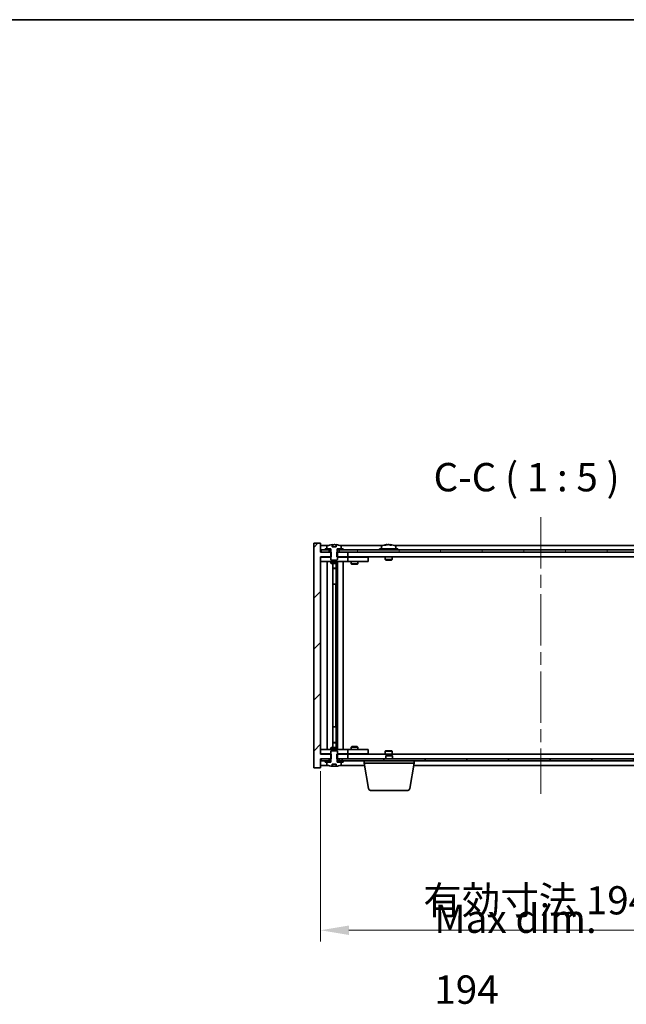
# Model space of a CAD drawing. Units: millimetres. Extents: x 58 to 7938, y 32 to 1437.
# Drawn here: x 3136 to 3404, y 1003 to 1437 of the extents above; entities that cross this region are included whole.
import ezdxf

# ---------------------------------------------------------------- set-up
doc = ezdxf.new("R2010")
doc.units = ezdxf.units.MM
doc.header["$LTSCALE"] = 4
doc.linetypes.add('CHAIN', pattern=[0.3543, 0.2362, -0.0295, 0.0591, -0.0295])
doc.layers.get('Defpoints').update_dxf_attribs({"lineweight": 25})
for name, color, linetype, lineweight in [('Border (ISO)', 7, 'Continuous', 35), ('Centerline (ISO)', 131, 'Continuous', 18), ('Dimension (ISO)', 7, 'Continuous', 18), ('Dimension (ISO) @ 1', 7, 'Continuous', 18), ('Hatch (ISO)', 1, 'Continuous', 18), ('Symbol (ISO)', 7, 'Continuous', 18), ('Visible (ISO)', 7, 'Continuous', 35)]:
    doc.layers.add(name, color=color, linetype=linetype, lineweight=lineweight)
doc.styles.add('Note Text (TK)', font='txt')
doc.dimstyles.new('Default - Method 1b (TK)', dxfattribs={"dimscale": 4, "dimtxt": 2.5, "dimasz": 2.5, "dimexe": 1, "dimexo": 1.5, "dimgap": 1, "dimtad": 1, "dimtoh": 1, "dimrnd": 1e-08, "dimdsep": 46, "dimtxsty": 'Note Text (TK)', "dimcen": 0.09, "dimdle": 5, "dimclrd": 100, "dimclre": 100, "dimclrt": 7, "dimadec": 1, "dimazin": 1, "dimtfac": 1, "dimtmove": 0, "dimatfit": 3, "dimfxl": 1, "dimtolj": 1, "dimlwd": -1, "dimlwe": -1, "dimarcsym": 0})
pattern_1 = [(45, (1559.5, -8), (-11.22532, 11.22532), [])]
pattern_2 = [(60, (1559.5, -8), (-13.74815, 7.9375), [])]
pattern_3 = [(120.0002, (1559.5, -8), (-13.74813, -7.93754), [])]

# ---------------------------------------------------------------- blocks, each defined once
blk = doc.blocks.new('図面枠 tk図枠')
at = {"layer": 'Border (ISO)'}
blk.add_line((14.5, 289), (405.5, 289), dxfattribs=at)
blk = doc.blocks.new('*D54')
at = {"layer": 'Defpoints', "color": 0}
for p in [(3268.79, 1113.23), (3462.79, 1113.23), (3462.79, 1035.61)]:
    blk.add_point(p, dxfattribs=at)
at = {"layer": 'Dimension (ISO)', "color": 100}
for p, q in [((3268.79, 1105.73), (3268.79, 1030.61)), ((3462.79, 1105.73), (3462.79, 1030.61)), ((3281.29, 1035.61), (3450.29, 1035.61))]:
    blk.add_line(p, q, dxfattribs=at)
for points in [[(3281.29, 1037.69), (3281.29, 1033.52), (3268.79, 1035.61)], [(3450.29, 1037.69), (3450.29, 1033.52), (3462.79, 1035.61)]]:
    blk.add_solid(points, dxfattribs=at)
at = {"layer": 'Dimension (ISO)', "color": 7, "insert": (3314.06, 1048.8), "char_height": 12.5, "attachment_point": 4, "style": 'Note Text (TK)'}
blk.add_mtext('\\A1;\\fＭＳ Ｐゴシック|b0|i0;\\H12.4365;有効寸法 194', dxfattribs=at)

msp = doc.modelspace()

# ---------------------------------------------------------------- hatches: boundary and pattern name
at = {"layer": 'Hatch (ISO)'}
h = msp.add_hatch(dxfattribs=at)
h.set_pattern_fill('ANSI31', color=256, scale=127, style=0)
h.set_pattern_definition(pattern_1)
h.paths.add_polyline_path([(3276.0169, 1202.2302), (3276.0169, 1200.2302), (3276.2874, 1200.2302), (3280.7874, 1200.2302), (3280.7874, 1202.2302), (3277.0374, 1202.2302), (3276.1624, 1202.2302)])
h.paths.add_polyline_path([(3276.0169, 1113.2302), (3276.0169, 1111.2302), (3276.1624, 1111.2302), (3277.0374, 1111.2302), (3280.7874, 1111.2302), (3280.7874, 1113.2302), (3276.2874, 1113.2302)])
h.paths.add_polyline_path([(3268.7874, 1206.2302), (3265.7874, 1206.2302), (3265.7874, 1107.2302), (3268.7874, 1107.2302), (3268.7874, 1111.2302), (3269.0374, 1111.2302), (3272.5374, 1111.2302), (3273.4124, 1111.2302), (3273.5579, 1111.2302), (3273.5579, 1113.2302), (3273.2874, 1113.2302), (3268.7874, 1113.2302), (3268.7874, 1200.2302), (3273.2874, 1200.2302), (3273.5579, 1200.2302), (3273.5579, 1202.2302), (3273.4124, 1202.2302), (3272.5374, 1202.2302), (3269.0374, 1202.2302), (3268.7874, 1202.2302)])
h = msp.add_hatch(dxfattribs=at)
h.set_pattern_fill('ANSI31', color=256, scale=127, angle=14.999978, style=0)
h.set_pattern_definition(pattern_2)
h.paths.add_polyline_path([(3462.5374, 1203.2302), (3460.7874, 1203.2302), (3459.0374, 1203.2302), (3459.0374, 1202.2302), (3462.5374, 1202.2302)])
h.paths.add_polyline_path([(3454.5374, 1203.2302), (3452.7874, 1203.2302), (3278.7874, 1203.2302), (3277.0374, 1203.2302), (3277.0374, 1202.2302), (3280.7874, 1202.2302), (3450.7874, 1202.2302), (3454.5374, 1202.2302)])
h.paths.add_polyline_path([(3272.5374, 1203.2302), (3270.7874, 1203.2302), (3269.0374, 1203.2302), (3269.0374, 1202.2302), (3272.5374, 1202.2302)])
h = msp.add_hatch(dxfattribs=at)
h.set_pattern_fill('ANSI31', color=256, scale=127, angle=14.999978, style=0)
h.set_pattern_definition(pattern_2)
h.paths.add_polyline_path([(3278.7874, 1203.2302), (3278.7874, 1203.7302), (3277.9374, 1203.7302), (3276.2124, 1203.7302), (3276.2124, 1203.2302), (3277.0374, 1203.2302)])
h.paths.add_polyline_path([(3270.7874, 1203.7302), (3270.7874, 1203.2302), (3272.5374, 1203.2302), (3273.3624, 1203.2302), (3273.3624, 1203.7302), (3271.6374, 1203.7302)])
h = msp.add_hatch(dxfattribs=at)
h.set_pattern_fill('ANSI31', color=256, scale=127, angle=75.000175, style=0)
h.set_pattern_definition(pattern_3)
edge = h.paths.add_edge_path()
edge.add_line((3275.6624, 1204.6802), (3273.9125, 1204.6802))
edge.add_line((3273.9125, 1204.6802), (3273.9125, 1205.5831))
edge.add_ellipse((3274.7874, 1197.48), major_axis=(-0.875, 8.1031), ratio=1, start_angle=0, end_angle=15.870569)
edge.add_ellipse((3271.7854, 1204.8978), major_axis=(-0.0555, 0.1372), ratio=1, start_angle=0, end_angle=67.966668)
edge.add_line((3271.6374, 1204.8978), (3271.6374, 1203.7302))
edge.add_line((3271.6374, 1203.7302), (3273.3624, 1203.7302))
edge.add_line((3273.3624, 1203.7302), (3273.4124, 1203.7302))
edge.add_line((3273.4124, 1203.7302), (3273.4124, 1202.2302))
edge.add_line((3273.4124, 1202.2302), (3273.2874, 1202.2302))
edge.add_line((3273.2874, 1202.2302), (3273.2874, 1200.2302))
edge.add_line((3273.2874, 1200.2302), (3273.2874, 1198.9802))
edge.add_line((3273.2874, 1198.9802), (3273.5374, 1198.7302))
edge.add_line((3273.5374, 1198.7302), (3276.0374, 1198.7302))
edge.add_line((3276.0374, 1198.7302), (3276.2874, 1198.9802))
edge.add_line((3276.2874, 1198.9802), (3276.2874, 1200.2302))
edge.add_line((3276.2874, 1200.2302), (3276.2874, 1202.2302))
edge.add_line((3276.2874, 1202.2302), (3276.1624, 1202.2302))
edge.add_line((3276.1624, 1202.2302), (3276.1624, 1203.7302))
edge.add_line((3276.1624, 1203.7302), (3276.2124, 1203.7302))
edge.add_line((3276.2124, 1203.7302), (3277.9374, 1203.7302))
edge.add_line((3277.9374, 1203.7302), (3277.9374, 1204.8978))
edge.add_ellipse((3277.7894, 1204.8978), major_axis=(0.148, 0), ratio=1, start_angle=0, end_angle=67.966668)
edge.add_ellipse((3274.7874, 1197.48), major_axis=(3.0575, 7.555), ratio=1, start_angle=0, end_angle=15.870569)
edge.add_line((3275.6624, 1205.5831), (3275.6624, 1204.6802))
h = msp.add_hatch(dxfattribs=at)
h.set_pattern_fill('ANSI31', color=256, scale=127, angle=75.000175, style=0)
h.set_pattern_definition(pattern_3)
h.paths.add_polyline_path([(3277.0374, 1111.2302), (3277.0374, 1110.2302), (3278.7874, 1110.2302), (3452.7874, 1110.2302), (3454.5374, 1110.2302), (3454.5374, 1111.2302), (3450.7874, 1111.2302), (3280.7874, 1111.2302)])
h.paths.add_polyline_path([(3462.5374, 1110.2302), (3462.5374, 1111.2302), (3459.0374, 1111.2302), (3459.0374, 1110.2302), (3460.7874, 1110.2302)])
h.paths.add_polyline_path([(3269.0374, 1111.2302), (3269.0374, 1110.2302), (3270.7874, 1110.2302), (3272.5374, 1110.2302), (3272.5374, 1111.2302)])
h = msp.add_hatch(dxfattribs=at)
h.set_pattern_fill('ANSI31', color=256, scale=127, angle=90.00021, style=0)
h.set_pattern_definition([(135.0002, (1559.5, -8), (-11.22528, -11.22536), [])])
edge = h.paths.add_edge_path()
edge.add_line((3273.9125, 1108.7802), (3275.6624, 1108.7802))
edge.add_line((3275.6624, 1108.7802), (3275.6624, 1107.8773))
edge.add_ellipse((3274.7874, 1115.9804), major_axis=(0.875, -8.1031), ratio=1, start_angle=0, end_angle=15.870569)
edge.add_ellipse((3277.7894, 1108.5626), major_axis=(0.0555, -0.1372), ratio=1, start_angle=0, end_angle=67.966668)
edge.add_line((3277.9374, 1108.5626), (3277.9374, 1109.7302))
edge.add_line((3277.9374, 1109.7302), (3276.2124, 1109.7302))
edge.add_line((3276.2124, 1109.7302), (3276.1624, 1109.7302))
edge.add_line((3276.1624, 1109.7302), (3276.1624, 1111.2302))
edge.add_line((3276.1624, 1111.2302), (3276.2874, 1111.2302))
edge.add_line((3276.2874, 1111.2302), (3276.2874, 1113.2302))
edge.add_line((3276.2874, 1113.2302), (3276.2874, 1114.4802))
edge.add_line((3276.2874, 1114.4802), (3276.0374, 1114.7302))
edge.add_line((3276.0374, 1114.7302), (3273.5374, 1114.7302))
edge.add_line((3273.5374, 1114.7302), (3273.2874, 1114.4802))
edge.add_line((3273.2874, 1114.4802), (3273.2874, 1113.2302))
edge.add_line((3273.2874, 1113.2302), (3273.2874, 1111.2302))
edge.add_line((3273.2874, 1111.2302), (3273.4124, 1111.2302))
edge.add_line((3273.4124, 1111.2302), (3273.4124, 1109.7302))
edge.add_line((3273.4124, 1109.7302), (3273.3624, 1109.7302))
edge.add_line((3273.3624, 1109.7302), (3271.6374, 1109.7302))
edge.add_line((3271.6374, 1109.7302), (3271.6374, 1108.5626))
edge.add_ellipse((3271.7854, 1108.5626), major_axis=(-0.148, 0), ratio=1, start_angle=0, end_angle=67.966668)
edge.add_ellipse((3274.7874, 1115.9804), major_axis=(-3.0575, -7.555), ratio=1, start_angle=0, end_angle=15.870569)
edge.add_line((3273.9125, 1107.8773), (3273.9125, 1108.7802))
h = msp.add_hatch(dxfattribs=at)
h.set_pattern_fill('ANSI31', color=256, scale=127, style=0)
h.set_pattern_definition(pattern_1)
h.paths.add_polyline_path([(3270.7874, 1110.2302), (3270.7874, 1109.7302), (3271.6374, 1109.7302), (3273.3624, 1109.7302), (3273.3624, 1110.2302), (3272.5374, 1110.2302)])
h.paths.add_polyline_path([(3278.7874, 1109.7302), (3278.7874, 1110.2302), (3277.0374, 1110.2302), (3276.2124, 1110.2302), (3276.2124, 1109.7302), (3277.9374, 1109.7302)])

# ---------------------------------------------------------------- linework, layer by layer
at = {"layer": 'Centerline (ISO)', "linetype": 'CHAIN', "ltscale": 23.990969}
msp.add_line((3365.7874, 1217.7302), (3365.7874, 1095.7302), dxfattribs=at)
at = {"layer": 'Visible (ISO)'}
for p, q in [((3268.7874, 1206.2302), (3265.7874, 1206.2302)), ((3265.7874, 1206.2302), (3265.7874, 1107.2302)), ((3268.7874, 1202.2302), (3268.7874, 1206.2302)), ((3272.2655, 1205.2302), (3268.7874, 1205.2302)), ((3272.5374, 1203.2302), (3269.0374, 1203.2302)), ((3269.0374, 1203.2302), (3269.0374, 1202.2302)), ((3270.7874, 1203.7302), (3270.7874, 1203.2302)), ((3273.3624, 1203.7302), (3270.7874, 1203.7302)), ((3270.7874, 1203.2302), (3273.3624, 1203.2302)), ((3271.6374, 1204.8978), (3271.6374, 1203.7302)), ((3271.6374, 1203.7302), (3273.4124, 1203.7302)), ((3272.5374, 1202.2302), (3272.5374, 1203.2302)), ((3273.3624, 1203.2302), (3273.3624, 1203.7302)), ((3273.4124, 1203.2302), (3273.3624, 1203.2302)), ((3273.4124, 1203.7302), (3273.4124, 1202.2302)), ((3273.9125, 1204.6802), (3273.9125, 1205.5831)), ((3275.6624, 1204.6802), (3273.9125, 1204.6802)), ((3273.9947, 1204.6802), (3273.9947, 1205.5845)), ((3274.1046, 1204.6802), (3274.1046, 1205.4088)), ((3275.6624, 1205.5831), (3275.6624, 1204.6802)), ((3276.1624, 1202.2302), (3276.1624, 1203.7302)), ((3276.1624, 1203.7302), (3277.9374, 1203.7302)), ((3276.2124, 1203.2302), (3276.1624, 1203.2302)), ((3278.7874, 1203.7302), (3276.2124, 1203.7302)), ((3276.2124, 1203.7302), (3276.2124, 1203.2302)), ((3276.2124, 1203.2302), (3278.7874, 1203.2302)), ((3454.5374, 1203.2302), (3277.0374, 1203.2302)), ((3277.0374, 1203.2302), (3277.0374, 1202.2302)), ((3296.2655, 1205.2302), (3277.3094, 1205.2302)), ((3277.9374, 1203.7302), (3277.9374, 1204.8978)), ((3278.7874, 1203.2302), (3278.7874, 1203.7302)), ((3302.7874, 1203.7302), (3294.7874, 1203.7302)), ((3294.7874, 1203.7302), (3294.7874, 1203.2302)), ((3295.6374, 1204.8978), (3295.6374, 1203.7302)), ((3297.9947, 1205.5364), (3297.9947, 1205.5845)), ((3299.5802, 1205.4138), (3299.5802, 1205.5845)), ((3430.2655, 1205.2302), (3301.3094, 1205.2302)), ((3301.9374, 1204.8978), (3301.9374, 1203.7302)), ((3302.7874, 1203.7302), (3302.7874, 1203.2302)), ((3273.5579, 1202.2302), (3268.7874, 1202.2302)), ((3268.7874, 1113.2302), (3268.7874, 1200.2302)), ((3268.7874, 1200.2302), (3273.5579, 1200.2302)), ((3268.7874, 1200.1302), (3269.7874, 1200.1302)), ((3269.7874, 1198.1302), (3268.7874, 1198.1302)), ((3269.0374, 1202.2302), (3272.5374, 1202.2302)), ((3273.2874, 1200.1302), (3269.7874, 1200.1302)), ((3269.7874, 1198.1302), (3279.7874, 1198.1302)), ((3271.7874, 1115.3302), (3271.7874, 1198.1302)), ((3273.4124, 1202.2302), (3273.2874, 1202.2302)), ((3273.2874, 1202.2302), (3273.2874, 1198.9802)), ((3273.2874, 1198.9802), (3273.5374, 1198.7302)), ((3273.2874, 1198.1302), (3273.2874, 1197.3802)), ((3273.5374, 1198.7302), (3276.0374, 1198.7302)), ((3273.5579, 1200.2302), (3273.5579, 1202.2302)), ((3276.0169, 1202.2302), (3276.0169, 1200.2302)), ((3280.7874, 1202.2302), (3276.0169, 1202.2302)), ((3276.0169, 1200.2302), (3280.7874, 1200.2302)), ((3276.0374, 1198.7302), (3276.2874, 1198.9802)), ((3276.2874, 1202.2302), (3276.1624, 1202.2302)), ((3276.2874, 1198.9802), (3276.2874, 1202.2302)), ((3279.7874, 1200.1302), (3276.2874, 1200.1302)), ((3276.2874, 1198.1302), (3276.2874, 1197.3802)), ((3276.3374, 1115.3302), (3276.3374, 1198.1302)), ((3277.0374, 1202.2302), (3454.5374, 1202.2302)), ((3278.7874, 1198.1302), (3278.7874, 1115.3302)), ((3279.7874, 1200.1302), (3280.7874, 1200.1302)), ((3280.7874, 1198.1302), (3279.7874, 1198.1302)), ((3280.7874, 1200.2302), (3280.7874, 1202.2302)), ((3450.7874, 1200.2302), (3280.7874, 1200.2302)), ((3281.7874, 1200.1302), (3280.7874, 1200.1302)), ((3280.7874, 1198.1302), (3280.7874, 1200.1302)), ((3280.7874, 1198.1302), (3281.7874, 1198.1302)), ((3288.7874, 1200.1302), (3281.7874, 1200.1302)), ((3281.7874, 1198.1302), (3288.7874, 1198.1302)), ((3282.2874, 1198.1302), (3282.2874, 1197.0802)), ((3282.4408, 1200.2302), (3282.4408, 1200.1302)), ((3285.1341, 1200.2302), (3285.1341, 1200.1302)), ((3285.2874, 1198.1302), (3285.2874, 1197.0802)), ((3288.7874, 1200.1302), (3289.7874, 1200.1302)), ((3289.7874, 1198.1302), (3288.7874, 1198.1302)), ((3289.7874, 1198.1302), (3289.7874, 1200.1302)), ((3297.2874, 1200.2302), (3297.2874, 1198.9802)), ((3300.2874, 1198.9802), (3297.2874, 1198.9802)), ((3297.5374, 1198.7302), (3297.2874, 1198.9802)), ((3297.5374, 1198.7302), (3300.0374, 1198.7302)), ((3300.0374, 1198.7302), (3300.2874, 1198.9802)), ((3300.2874, 1200.2302), (3300.2874, 1198.9802)), ((3273.2874, 1197.3802), (3276.2874, 1197.3802)), ((3273.5942, 1197.2268), (3273.2874, 1197.3802)), ((3275.9807, 1197.2268), (3273.5942, 1197.2268)), ((3274.2374, 1116.2336), (3274.2374, 1197.2268)), ((3274.2374, 1195.2802), (3275.7374, 1195.2802)), ((3275.4307, 1195.1268), (3274.2374, 1195.1268)), ((3275.4307, 1195.1268), (3275.7374, 1195.2802)), ((3275.7374, 1197.2268), (3275.7374, 1195.2802)), ((3275.7374, 1197.2268), (3275.7374, 1188.1302)), ((3275.9807, 1197.2268), (3276.2874, 1197.3802)), ((3282.2874, 1197.0802), (3285.2874, 1197.0802)), ((3282.5942, 1196.9268), (3282.2874, 1197.0802)), ((3284.9807, 1196.9268), (3282.5942, 1196.9268)), ((3284.9807, 1196.9268), (3285.2874, 1197.0802)), ((3275.5374, 1188.1302), (3274.2374, 1188.1302)), ((3275.5374, 1125.3302), (3275.5374, 1188.1302)), ((3275.7374, 1188.1302), (3275.5374, 1188.1302)), ((3274.2374, 1125.3302), (3275.5374, 1125.3302)), ((3275.5374, 1125.3302), (3275.7374, 1125.3302)), ((3275.7374, 1125.3302), (3275.7374, 1116.2336)), ((3273.5942, 1116.2336), (3273.2874, 1116.0802)), ((3276.2874, 1116.0802), (3273.2874, 1116.0802)), ((3273.2874, 1115.3302), (3273.2874, 1116.0802)), ((3273.5942, 1116.2336), (3275.9807, 1116.2336)), ((3274.2374, 1118.3336), (3275.4307, 1118.3336)), ((3275.7374, 1118.1802), (3274.2374, 1118.1802)), ((3275.4307, 1118.3336), (3275.7374, 1118.1802)), ((3275.7374, 1116.2336), (3275.7374, 1118.1802)), ((3275.9807, 1116.2336), (3276.2874, 1116.0802)), ((3276.2874, 1115.3302), (3276.2874, 1116.0802)), ((3282.5942, 1116.5336), (3282.2874, 1116.3802)), ((3285.2874, 1116.3802), (3282.2874, 1116.3802)), ((3282.2874, 1115.3302), (3282.2874, 1116.3802)), ((3282.5942, 1116.5336), (3284.9807, 1116.5336)), ((3284.9807, 1116.5336), (3285.2874, 1116.3802)), ((3285.2874, 1115.3302), (3285.2874, 1116.3802)), ((3268.7874, 1115.3302), (3269.7874, 1115.3302)), ((3269.7874, 1113.3302), (3268.7874, 1113.3302)), ((3273.5579, 1113.2302), (3268.7874, 1113.2302)), ((3268.7874, 1107.2302), (3268.7874, 1111.2302)), ((3268.7874, 1111.2302), (3273.5579, 1111.2302)), ((3269.0374, 1111.2302), (3269.0374, 1110.2302)), ((3272.5374, 1111.2302), (3269.0374, 1111.2302)), ((3279.7874, 1115.3302), (3269.7874, 1115.3302)), ((3269.7874, 1113.3302), (3273.2874, 1113.3302)), ((3272.5374, 1110.2302), (3272.5374, 1111.2302)), ((3273.5374, 1114.7302), (3273.2874, 1114.4802)), ((3273.2874, 1114.4802), (3273.2874, 1111.2302)), ((3273.2874, 1111.2302), (3273.4124, 1111.2302)), ((3273.4124, 1111.2302), (3273.4124, 1109.7302)), ((3276.0374, 1114.7302), (3273.5374, 1114.7302)), ((3273.5579, 1111.2302), (3273.5579, 1113.2302)), ((3276.0169, 1113.2302), (3276.0169, 1111.2302)), ((3280.7874, 1113.2302), (3276.0169, 1113.2302)), ((3276.0169, 1111.2302), (3280.7874, 1111.2302)), ((3276.2874, 1114.4802), (3276.0374, 1114.7302)), ((3276.1624, 1109.7302), (3276.1624, 1111.2302)), ((3276.1624, 1111.2302), (3276.2874, 1111.2302)), ((3276.2874, 1111.2302), (3276.2874, 1114.4802)), ((3276.2874, 1113.3302), (3279.7874, 1113.3302)), ((3277.0374, 1111.2302), (3277.0374, 1110.2302)), ((3454.5374, 1111.2302), (3277.0374, 1111.2302)), ((3279.7874, 1115.3302), (3280.7874, 1115.3302)), ((3280.7874, 1113.3302), (3279.7874, 1113.3302)), ((3281.7874, 1115.3302), (3280.7874, 1115.3302)), ((3280.7874, 1113.3302), (3280.7874, 1115.3302)), ((3280.7874, 1113.3302), (3281.7874, 1113.3302)), ((3280.7874, 1111.2302), (3280.7874, 1113.2302)), ((3280.7874, 1113.2302), (3450.7874, 1113.2302)), ((3288.7874, 1115.3302), (3281.7874, 1115.3302)), ((3281.7874, 1113.3302), (3288.7874, 1113.3302)), ((3282.4408, 1113.2302), (3282.4408, 1113.3302)), ((3285.1341, 1113.2302), (3285.1341, 1113.3302)), ((3288.7874, 1115.3302), (3289.7874, 1115.3302)), ((3289.7874, 1113.3302), (3288.7874, 1113.3302)), ((3289.7874, 1113.3302), (3289.7874, 1115.3302)), ((3297.5374, 1114.7302), (3297.2874, 1114.4802)), ((3297.2874, 1114.4802), (3300.2874, 1114.4802)), ((3297.2874, 1113.2302), (3297.2874, 1114.4802)), ((3300.0374, 1114.7302), (3297.5374, 1114.7302)), ((3297.8442, 1112.7302), (3297.5374, 1112.4234)), ((3300.5374, 1112.4234), (3297.5374, 1112.4234)), ((3297.5374, 1111.2302), (3297.5374, 1112.4234)), ((3297.8442, 1112.7302), (3300.2307, 1112.7302)), ((3300.0374, 1114.7302), (3300.2874, 1114.4802)), ((3300.2307, 1112.7302), (3300.5374, 1112.4234)), ((3300.2874, 1113.2302), (3300.2874, 1114.4802)), ((3300.5374, 1111.2302), (3300.5374, 1112.4234)), ((3265.7874, 1107.2302), (3268.7874, 1107.2302)), ((3268.7874, 1108.2302), (3272.2655, 1108.2302)), ((3269.0374, 1110.2302), (3272.5374, 1110.2302)), ((3270.7874, 1110.2302), (3270.7874, 1109.7302)), ((3273.3624, 1110.2302), (3270.7874, 1110.2302)), ((3270.7874, 1109.7302), (3273.3624, 1109.7302)), ((3273.4124, 1109.7302), (3271.6374, 1109.7302)), ((3271.6374, 1109.7302), (3271.6374, 1108.5626)), ((3273.3624, 1109.7302), (3273.3624, 1110.2302)), ((3273.3624, 1110.2302), (3273.4124, 1110.2302)), ((3273.9125, 1108.7802), (3275.6624, 1108.7802)), ((3273.9125, 1107.8773), (3273.9125, 1108.7802)), ((3273.9947, 1108.7802), (3273.9947, 1107.8759)), ((3274.1046, 1108.7802), (3274.1046, 1108.0516)), ((3275.6624, 1108.7802), (3275.6624, 1107.8773)), ((3276.1624, 1110.2302), (3276.2124, 1110.2302)), ((3277.9374, 1109.7302), (3276.1624, 1109.7302)), ((3278.7874, 1110.2302), (3276.2124, 1110.2302)), ((3276.2124, 1110.2302), (3276.2124, 1109.7302)), ((3276.2124, 1109.7302), (3278.7874, 1109.7302)), ((3277.0374, 1110.2302), (3454.5374, 1110.2302)), ((3277.3094, 1108.2302), (3288.2041, 1108.2302)), ((3277.9374, 1108.5626), (3277.9374, 1109.7302)), ((3278.7874, 1109.7302), (3278.7874, 1110.2302)), ((3288.0374, 1109.2302), (3288.0374, 1110.2302)), ((3310.0374, 1109.2302), (3288.0374, 1109.2302)), ((3289.8982, 1098.0658), (3288.0374, 1109.2302)), ((3308.1767, 1098.0658), (3310.0374, 1109.2302)), ((3309.8708, 1108.2302), (3421.7041, 1108.2302)), ((3310.0374, 1109.2302), (3310.0374, 1110.2302)), ((3307.1903, 1097.2302), (3290.8846, 1097.2302))]:
    msp.add_line(p, q, dxfattribs=at)
for centre, radius, start, end in [((3271.7854, 1204.8978), 0.148, 112.033332, 180), ((3274.7874, 1197.48), 8.1502, 96.162764, 112.033332), ((3274.7874, 1197.48), 8.1502, 67.966668, 83.837236), ((3277.7894, 1204.8978), 0.148, 0, 67.966668), ((3295.7854, 1204.8978), 0.148, 112.033332, 180), ((3298.7874, 1197.48), 8.1502, 96.162764, 112.033332), ((3298.7874, 1197.48), 8.1502, 67.966668, 83.837236), ((3301.7894, 1204.8978), 0.148, 0, 67.966668), ((3271.7854, 1108.5626), 0.148, 180, 247.966668), ((3274.7874, 1115.9804), 8.1502, 247.966668, 263.837236), ((3274.7874, 1115.9804), 8.1502, 276.162764, 292.033332), ((3277.7894, 1108.5626), 0.148, 292.033332, 0), ((3290.8846, 1098.2302), 1, 189.462322, 270), ((3307.1903, 1098.2302), 1, 270, 350.537678)]:
    msp.add_arc(centre, radius, start, end, dxfattribs=at)
for centre, major_axis, ratio, start_param, end_param in [((3273.7927, 1197.48), (0, 7.9375), 0.84312429, 6.23655411, 6.25299013), ((3275.0994, 1197.48), (0, 8.1418), 0.53771873, 0.13675912, 0.22922414), ((3274.5885, 1197.48), (0, 8.1418), 0.84312429, 6.12609769, 6.14642619), ((3298.5885, 1197.48), (0, 8.1418), 0.84312429, 0.13675912, 0.22922414), ((3297.2277, 1197.48), (0, 7.9375), 0.53771873, 6.23655411, 6.3298165), ((3298.9864, 1197.48), (0, 8.1418), 0.84312429, 0.13675912, 0.22922414), ((3298.4755, 1197.48), (0, 8.1418), 0.53771873, 6.05396117, 6.14642619), ((3299.7822, 1197.48), (0, 7.9375), 0.84312429, 6.23655411, 6.3298165), ((3298.5885, 1197.48), (0, 8.1418), 0.84312429, 6.13821265, 6.14642619), ((3299.0994, 1197.48), (0, 8.1418), 0.53771873, 6.05396117, 6.14642619), ((3273.7927, 1115.9804), (0, -7.9375), 0.84312429, 0.03019518, 0.04663119), ((3275.0994, 1115.9804), (0, -8.1418), 0.53771873, 6.05396117, 6.14642619), ((3274.5885, 1115.9804), (0, -8.1418), 0.84312429, 0.13675912, 0.15708761)]:
    msp.add_ellipse(centre, major_axis=major_axis, ratio=ratio, start_param=start_param, end_param=end_param, dxfattribs=at)
for points, knots in [([(3273.9125, 1205.5831), (3273.9423, 1205.5863), (3273.9639, 1205.5878), (3273.9885, 1205.5878), (3273.9945, 1205.5867), (3273.9945, 1205.5844)], [0.1506608628, 0.1506608628, 0.1506608628, 0.1506608628, 0.1691683517, 0.1691683517, 0.18482489, 0.18482489, 0.18482489, 0.18482489]), ([(3274.5025, 1205.5458), (3274.5522, 1205.5585), (3274.6209, 1205.5695), (3274.7826, 1205.5842), (3274.8756, 1205.5878), (3275.0577, 1205.5878), (3275.1588, 1205.5842), (3275.3531, 1205.5695), (3275.4464, 1205.5585), (3275.5244, 1205.5458)], [0, 0, 0, 0, 0.027984541, 0.027984541, 0.055969081, 0.055969081, 0.083953622, 0.083953622, 0.111938162, 0.111938162, 0.111938162, 0.111938162]), ([(3297.6526, 1205.5458), (3297.7305, 1205.5585), (3297.8041, 1205.5695), (3297.9174, 1205.5842), (3297.9571, 1205.5878), (3297.9885, 1205.5878), (3297.9945, 1205.5867), (3297.9945, 1205.5844)], [0.1131992707, 0.1131992707, 0.1131992707, 0.1131992707, 0.1411838112, 0.1411838112, 0.1691683517, 0.1691683517, 0.18482489, 0.18482489, 0.18482489, 0.18482489]), ([(3299.0724, 1205.5458), (3299.0227, 1205.5585), (3298.9539, 1205.5695), (3298.7923, 1205.5842), (3298.6993, 1205.5878), (3298.5172, 1205.5878), (3298.4161, 1205.5842), (3298.2218, 1205.5695), (3298.1284, 1205.5585), (3298.0505, 1205.5458)], [0.225164225, 0.225164225, 0.225164225, 0.225164225, 0.253148765, 0.253148765, 0.281133306, 0.281133306, 0.309117846, 0.309117846, 0.337102387, 0.337102387, 0.337102387, 0.337102387]), ([(3298.7875, 1205.5831), (3298.8453, 1205.5863), (3298.9064, 1205.5878), (3299.0577, 1205.5878), (3299.1588, 1205.5842), (3299.3531, 1205.5695), (3299.4464, 1205.5585), (3299.5244, 1205.5458)], [0.0374615918, 0.0374615918, 0.0374615918, 0.0374615918, 0.0559690811, 0.0559690811, 0.0839536216, 0.0839536216, 0.1119381621, 0.1119381621, 0.1119381621, 0.1119381621]), ([(3299.6625, 1205.5831), (3299.6329, 1205.5863), (3299.611, 1205.5878), (3299.5775, 1205.5878), (3299.5743, 1205.5842), (3299.6089, 1205.5695), (3299.6466, 1205.5585), (3299.6963, 1205.5458)], [0.3758250874, 0.3758250874, 0.3758250874, 0.3758250874, 0.3943325766, 0.3943325766, 0.4223171172, 0.4223171172, 0.4503016577, 0.4503016577, 0.4503016577, 0.4503016577]), ([(3273.9945, 1107.876), (3273.9945, 1107.8737), (3273.9885, 1107.8725), (3273.9639, 1107.8725), (3273.9423, 1107.8741), (3273.9125, 1107.8773)], [0.0403125428, 0.0403125428, 0.0403125428, 0.0403125428, 0.0559690811, 0.0559690811, 0.0744765699, 0.0744765699, 0.0744765699, 0.0744765699]), ([(3275.5244, 1107.9146), (3275.4464, 1107.9019), (3275.3531, 1107.8908), (3275.1588, 1107.8762), (3275.0577, 1107.8725), (3274.8756, 1107.8725), (3274.7826, 1107.8762), (3274.6209, 1107.8908), (3274.5522, 1107.9019), (3274.5025, 1107.9146)], [0.113199271, 0.113199271, 0.113199271, 0.113199271, 0.141183811, 0.141183811, 0.169168352, 0.169168352, 0.197152892, 0.197152892, 0.225137433, 0.225137433, 0.225137433, 0.225137433])]:
    msp.add_open_spline(points, degree=3, knots=knots, dxfattribs=at)

# ---------------------------------------------------------------- block references
at = {"xscale": 5, "yscale": 5, "zscale": 5}
msp.add_blockref('図面枠 tk図枠', (1559.5, -8), dxfattribs=at)

# ---------------------------------------------------------------- texts
at = {"layer": 'Symbol (ISO)', "color": 7, "insert": (3318.5887, 1225.183), "char_height": 12.5, "attachment_point": 7, "style": 'Note Text (TK)'}
msp.add_mtext('C-C ( 1 : 5 )', dxfattribs=at)
at = {"layer": 'Symbol (ISO)', "color": 7, "insert": (3318.9081, 1025.0565), "char_height": 12.5, "width": 101.681292, "attachment_point": 4, "line_spacing_factor": 1.5, "style": 'Note Text (TK)'}
msp.add_mtext('{\\fＭＳ Ｐゴシック|b0|i0;Max dim. 194}', dxfattribs=at)

# ---------------------------------------------------------------- dimensions: what is measured, and where the dimension line sits
at = {"layer": 'Dimension (ISO) @ 1', "color": 100}
dim = msp.add_linear_dim(base=(3462.7874, 1035.6081), p1=(3268.7874, 1113.2302), p2=(3462.7874, 1113.2302), text='\\fＭＳ Ｐゴシック|b0|i0;\\H12.4365;有効寸法 <>', dimstyle='Default - Method 1b (TK)', override={"dimscale": 1, "dimtxt": 12.5, "dimasz": 12.5, "dimexe": 5, "dimexo": 7.5, "dimgap": 5, "dimtoh": 0, "dimdec": 2, "dimcen": 0.45, "dimtol": 0, "dimlim": 0, "dimtp": 0, "dimtm": 0, "dimtdec": 2, "dimtix": 0, "dimtofl": 0, "dimtmove": 0, "dimatfit": 1}, dxfattribs=at)
dim.commit()
dim.dimension.update_dxf_attribs({"geometry": '*D54', "text_midpoint": (3365.7874, 1035.6081), "dimtype": 128})

doc.saveas('drawing.dxf')
